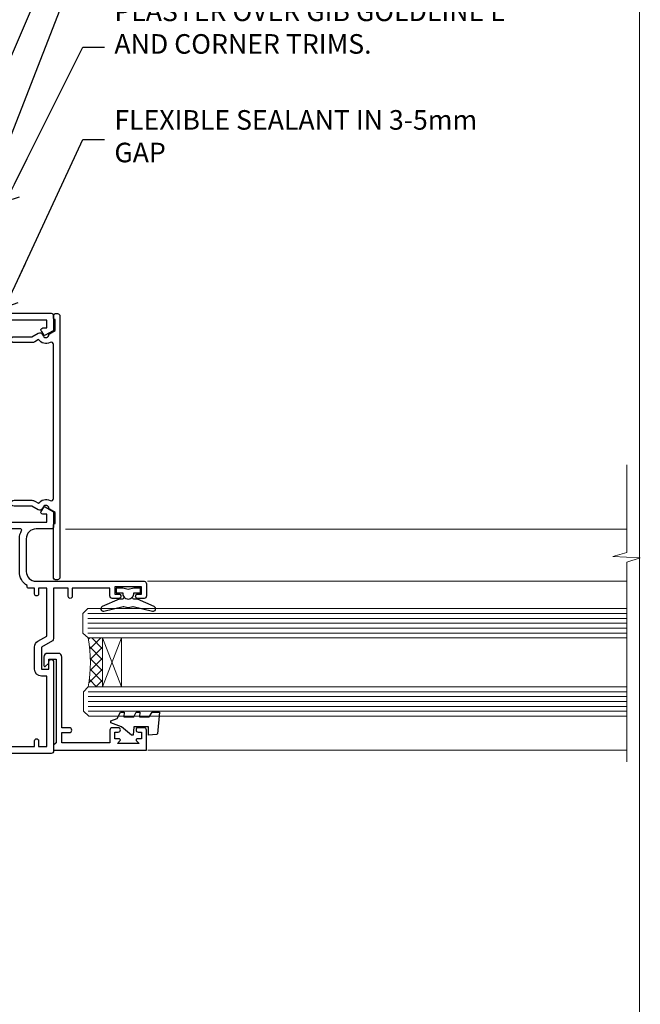
# Model space of a CAD drawing. Units: millimetres. Extents: x 0 to 210226, y -403 to 1143.
# Drawn here: x 426 to 553, y 292 to 493 of the extents above; entities that cross this region are included whole.
import ezdxf
from ezdxf import colors
from ezdxf.entities.mleader import LeaderData, LeaderLine
from ezdxf.math import Vec2, Vec3

# ---------------------------------------------------------------- set-up
doc = ezdxf.new("R2010")
doc.units = ezdxf.units.MM
doc.linetypes.add('CENTERLINE', pattern=[2, 1.25, -0.25, 0.25, -0.25])
doc.linetypes.add('Dashed', pattern=[564.4444465637206, 282.2222232818604, -282.2222232818602])
doc.layers.add('Aluminium Systems Ltd Joinery Detail', color=7, linetype='Continuous')
doc.layers.add('Aluminium Systems Ltd Notes', color=7, linetype='Continuous')
doc.layers.add('No Print', color=7, linetype='Continuous', plot=False)
doc.styles.get("Standard").update_dxf_attribs({"font": 'arial.ttf'})

# ---------------------------------------------------------------- blocks, each defined once
blk = doc.blocks.new('Page Layout')
at = {"layer": 'Aluminium Systems Ltd Joinery Detail', "color": 8, "lineweight": 5}
blk.add_lwpolyline([(0, 694.6394637946069), (0, 0), (553.0825377109722, 0), (553.0825377109722, 694.6394637946069)], close=True, dxfattribs=at)
blk = doc.blocks.new('Page Layout Group')
at = {"layer": 'No Print'}
blk.add_blockref('Page Layout', (0, 0), dxfattribs=at)
blk = doc.blocks.new('_Open90')
at = {"color": 0, "linetype": 'ByBlock', "lineweight": -2}
for p, q in [((0, 0), (-2.439666651745029, 0)), ((-0.5, 0.5), (0, 0)), ((0, 0), (-0.5, -0.5))]:
    blk.add_line(p, q, dxfattribs=at)
blk = doc.blocks.new('F880-20761')
at = {"flags": 128}
blk.add_lwpolyline([(53.19993979992671, 8.899999999999185, 0.414213562373095), (53.39993979992653, 8.699999999999367), (54.09993979992635, 8.699999999999367, 0.414213562373095), (54.39993979992653, 8.999999999999549), (54.39993979992653, 9.499999999999549, 0.414213562373095), (53.89993979992653, 9.999999999999549), (0.5, 9.999999999999549, 0.414213562373095), (0, 9.499999999999549), (0, 8.999999999999549, 0.414213562373095), (0.3000000000001819, 8.699999999999367), (11.30006019992618, 8.699999999999367, 0.414213562373095), (11.500060199926, 8.899999999999185), (11.500060199926, 8.999999999999549), (13.74536066385201, 8.999999999999606), (14.42685784688365, 7.819619537214923, 0.2679476523872263), (14.60006204532158, 7.71961999999667, -0.7673213018796514), (14.90006604034136, 6.600008129737493), (14.50006314118548, 6.369056678453038, 0.4142090346458582), (14.28045812132007, 5.549445487081815), (15.02681759081099, 4.25672094186621), (15.02681759081099, 0.5999999999999126, 0.9999999999999999), (16.2268175908099, 0.5999999999999126), (16.22681759081081, 4.25672094186621, 0.1316531771312074), (16.06604647222923, 4.856723718547531), (15.61702604860841, 5.634445107027663, 0.3819415662783746), (16.18910723488045, 7.965133761450037, -0.5658703134631382), (16.63051164128285, 8.699999999999367), (48.06948835856895, 8.699999999999367, -0.56587031346322), (48.51089276497225, 7.965133761450037, 0.3819415662783539), (49.0829739512443, 5.634445107029482), (48.63395352762348, 4.856723718547531, 0.1316531771312601), (48.47318240904187, 4.25672094186621), (48.4731824090419, 0.599999999999909, 0.9999999999999999), (49.67318240904171, 0.599999999999909), (49.67318240904171, 4.25672094186621), (50.41954187853173, 5.549445487081815, 0.4142090346458581), (50.19993685866723, 6.369056678453038), (49.79993395951135, 6.600008129737493, -0.7673213018794922), (50.09993795453113, 7.71961999999667, 0.2679476523871789), (50.273142152969, 7.819619537214866), (50.95463933600064, 8.999999999999606), (53.19993979992671, 8.999999999999549)], format="xyb", close=True, dxfattribs=at)
blk = doc.blocks.new('F803-20642')
at = {"flags": 128}
for points in [[(43.9865751806592, 7.335450283687118, 0.5666580929875975), (42.75887261842928, 6.950010723232362), (42.17499858885435, 6.950010723243048, 0.4142135623784227), (41.97499858885089, 6.75001072324323), (41.97499858885135, 5.15001072320967, 0.414213562373095), (42.17499858885117, 4.950010723209852), (44.59999858891319, 4.950010723209852), (44.99999858891283, 5.350010723209943), (45.39999858891247, 4.950010723209852), (47.82499858897268, 4.950010723209845, 0.414213562373095), (48.02499858897249, 5.150010723209663), (48.02499858897284, 9.000010723207753, -0.4142135623730452), (49.02499858897278, 10.00001072320764), (54.7999985888398, 10.00001072320809), (54.7999985888398, 0.4999999980068299, 0.4142135300680742), (55.29999853369168, -1.993170073433248e-09), (55.82037772837248, -5.938842484454199e-08, 0.2679492219855688), (55.99358283118875, 0.09999994061216633), (56.9732036695907, 1.796753004891615, 0.4142135623746078), (56.89999858883471, 2.069958085649704), (56.19999858883941, 2.474103274082028), (56.19999858883943, 10.00001072320764), (81.15894358172488, 10.00001072320718, 0.5666580929713123), (82.3866461439302, 9.614571162783806, -0.1837465194457515), (83.40006955219906, 10.00001072320741), (84.92506955220597, 10.00001072322242), (84.92506955220597, 9.754637660753462), (84.56828732796157, 9.455261827979585, -0.3639702342667678), (84.56828732796203, 7.494759618434829), (84.92506955220597, 7.195383785660953), (84.92506955220597, 6.950010723253046), (83.40006955220633, 6.950010723206661, -0.1837465194615916), (82.38664614384072, 7.335450283660736, 0.5666580929875811), (81.15894358161711, 6.950010723232355), (80.5750093520644, 6.950010723243041, 0.4142135623784227), (80.37500935206094, 6.750010723243223), (80.3750093520614, 5.150010723209663, 0.414213562373095), (80.57500935206122, 4.950010723209845), (83.00000935212324, 4.950010723209845), (83.40000935212288, 5.350010723209936), (83.80000935212252, 4.950010723209845), (86.22500935218272, 4.950010723209838, 0.414213562373095), (86.42500935218254, 5.150010723209656), (86.42500935218288, 9.00001072320786, -0.4142135623731367), (87.42500935218322, 10.00001072320786), (87.59999858883748, 10.00001072320786, -0.4142135623728952), (88.59999858883725, 9.000010723208314), (88.5999985888404, 2.47410327408185), (87.89999858884653, 2.069958085650152, 0.4142135623745509), (87.82679350809008, 1.796753004891608), (88.806414346492, 0.09999994061215922, 0.267949221985766), (88.97961944930842, -5.938843194996934e-08), (89.50000005512447, -1.992608744671998e-09, 0.4142135300682074), (89.99999999997658, 0.4999999980073913), (89.99999999997658, 25.50000001103079, 0.414213562373095), (89.49999999997658, 26.00000001103079), (86.61247491298877, 26.00000001105353, 0.2679589573964787), (86.43926618802038, 25.8999936988311), (85.50003388414711, 24.2730587050596, 0.4141991680877466), (85.57324040904155, 23.99986120675599), (86.24779564470077, 23.61039513536024, 0.7792144500507142), (87.00000295739233, 23.80000001105371), (87.00000295739233, 24.60000001103025), (88.59999999997694, 24.60000001103025), (88.59999999997694, 11.60001072320322), (87.00000295739233, 11.60001072320311), (87.00000295739233, 12.40001072320318, 0.9999999999999999), (86.20000295739237, 12.40001072320318), (86.20000295739226, 11.60001072320311), (49.69999704262364, 11.60001072320277), (49.69999704262364, 12.40001072320273, 0.9999999999999999), (48.89999704262368, 12.40001072320273), (48.89999704262368, 11.60001072320277), (47.30000000003815, 11.60001072320277), (47.30000000003997, 24.60000001103116), (48.89999704262368, 24.60000001103025), (48.89999704262368, 23.80000001105371, 0.7792144500507141), (49.65220435531523, 23.61039513536024), (50.32675959097446, 23.99986120675611, 0.4141991680885164), (50.39996611586889, 24.2730587050596), (49.46073381199562, 25.89999369883024, 0.267958957398346), (49.28752508702576, 26.00000001105262), (46.40000000004079, 26.00000001100896, 0.4142135623736278), (45.90000000003988, 25.50000001100896), (45.90000000004022, 22.40000001101645, -0.414213562373095), (43.90000000004045, 20.40000001101622), (37.2000000000811, 20.40000001101542, -0.4142135623720545), (35.20000000008093, 22.40000001100815), (35.19999999999914, 44.50000001105445, 0.414213562373095), (34.69999999999914, 45.00000001105445), (32.19999999999914, 45.00000001105445, 0.414213562373095), (31.69999999999914, 44.50000001105445), (31.69999999999914, 43.20000001105392, 0.9999999999999999), (32.59999999999787, 43.20000001105392), (32.59999999999878, 44.00000001105445), (34.09999999999878, 44.00000001105445), (34.09999999999878, 38.50000001105388), (32.59999999999878, 38.50000001105388), (32.59999999999878, 39.30000001105451, 0.9999999999999999), (31.69999999999823, 39.30000001105451), (31.70000000000017, 38.00000001105285, 0.4142135623724957), (32.20000000000017, 37.50000001105399), (33.7999999999986, 37.50000001105388), (33.79999999999859, 29.80000001105372), (32.09999999999877, 29.80000001105463, 0.9999999999999999), (32.09999999999877, 29.00000001105445), (33.79999999999859, 29.00000001105445), (33.79999999999859, 26.00000001100897), (23.48871270555742, 26.00000001105445, 0.2679793930045895), (23.05567182911022, 25.74995120494031), (21.75699999999802, 23.50000001105445), (17.19999999999931, 23.50000001105445), (17.19999999999931, 25.00000001105445), (18.69999999999914, 25.00000001105445, 0.9999999999999999), (18.69999999999914, 26.00000001105445), (0.5000000000002292, 26.00000001105445, 0.414213562373095), (2.291500322826323e-13, 25.50000001105445), (-2.291500322826323e-13, 0.499999999997728, 0.4142135623733614), (0.5000000000015898, 1.77635683940025e-15), (1.020377784731606, 1.77635683940025e-15, 0.2679491924319853), (1.193582865488819, 0.1000000000005361), (2.173203669603708, 1.796753004891629, 0.414213562374551), (2.099998588846802, 2.069958085649718), (1.39999858885295, 2.474103274081871), (1.399998588856079, 9.000010723208222, -0.4142135623729452), (2.399998588856022, 10.00001072320765), (2.574987825532617, 10.00001072320765, -0.414213562369632), (3.574987825533867, 9.000010723219477), (3.574987825579456, 5.150010723209677, 0.414213562373095), (3.774987825579274, 4.950010723209859), (6.199987825639482, 4.950010723209859), (6.599987825639118, 5.35001072320995), (6.999987825638755, 4.950010723209859), (9.424987825700782, 4.950010723209852, 0.414213562373095), (9.6249878257006, 5.15001072320967), (9.624987825701055, 6.75001072324323, 0.4142135623784227), (9.424987825697599, 6.950010723243048), (8.841113796065315, 6.950010723207692, 0.5666580929713126), (7.613411233860006, 7.335450283631078, -0.1837465194457514), (6.599987825591143, 6.950010723207471), (5.07498782558423, 6.950010723192465), (5.07498782558423, 7.195383785661308), (5.431770049828629, 7.494759618435184, -0.3639702342667677), (5.431770049828174, 9.45526182797994), (5.07498782558423, 9.754637660753817), (5.07498782558423, 10.00001072316172), (6.599987825583867, 10.00001072320811, -0.18374651946159), (7.613411233949478, 9.614571162754148, 0.5666580929875871), (8.841113796179002, 10.00001072320719), (28.19998923666776, 10.00001072320719), (28.5999892366674, 10.40001072320774), (28.99998923666703, 10.00001072320765), (33.79999858898441, 10.00001072320765), (33.79999858898441, 2.474103274081978), (33.09999858898914, 2.069958085649711, 0.4142135623746079), (33.02679350823311, 1.796753004891622), (34.00641434663518, 0.09999994061211659, 0.2679492219855619), (34.17961944945145, -5.938847458253349e-08), (34.69999864413217, -1.99316296800589e-09, 0.4142135300680742), (35.19999858898404, 0.499999998006837), (35.19999858898404, 10.0000107232081), (42.75887261854331, 10.00001072323345, 0.5666580929713123), (43.98657518074862, 9.614571162810075, -0.1837465194457515), (44.99999858901748, 10.00001072323368), (46.52499858902439, 10.00001072324869), (46.52499858902439, 9.754637660779844), (46.16821636477999, 9.455261828005968, -0.3639702342667678), (46.16821636478045, 7.494759618461211), (46.52499858902439, 7.195383785687335), (46.52499858902439, 6.950010723279428), (44.99999858902476, 6.950010723233044, -0.1837465194615946)], [(33.7999999999995, 24.60000001105299), (33.7999999999999, 22.90000001105505), (32.59999999999877, 22.90000001105545, 0.9999999999999999), (32.59999999999877, 22.10000001105481), (33.79999999999995, 22.10000001105481), (33.79999999999995, 20.80000001105486, 0.4142135623730534), (33.99999999999994, 20.60000001105481), (34.31555897968622, 20.60000001105481, 0.2587771750804047), (37.20000000008054, 19.00000001101636), (43.90000000003982, 19.00000001101557, 0.1316524975873372), (45.60000000003953, 19.45551363814797, -0.577350269189602), (45.90000000003943, 19.28230855739104), (45.90000000003863, 12.60001072320301, -0.4142135623730617), (44.90000000003863, 11.60001072320324), (1.399999999999864, 11.60001072320324), (1.399999999999382, 22.10000001105436), (2.600000000000591, 22.10000001105482, 0.9999999999999999), (2.600000000000591, 22.90000001105545), (1.399999999999411, 22.90000001105506), (1.399999999999411, 24.60000001105482), (15.79999999999967, 24.60000001105391), (15.79999999999967, 23.50000001105491, 0.414213562373095), (17.19999999999976, 22.10000001105482), (21.75699999999802, 22.1000000110539, 0.2679793930049726), (22.96951445405261, 22.80013666817285), (24.00839557556424, 24.60000001105299)]]:
    blk.add_lwpolyline(points, format="xyb", close=True, dxfattribs=at)
blk = doc.blocks.new('F079-21199')
at = {"flags": 128}
blk.add_lwpolyline([(4.549999999993815, 1.5), (4.549999999993815, 3.024999999999636, 0.1837465194582998), (4.16456043954804, 4.038423408356721, -0.9999999999941463), (5.285439560428131, 5.035233318218161, -0.1837465194588356), (6.05000000000291, 3.024999999999636), (6.05000000000291, 0.5, -0.414213562373095), (5.55000000000291, 0), (0.5, 0, -0.414213562373095), (0, 0.5), (0, 18.5, -0.414213562373095), (0.5, 19), (1.291732411252269, 19), (1.62812559645954, 19.58265008810213, -0.414213562374809), (1.901330677217629, 19.65585516885949), (2.656716846094241, 19.21973276091376, 0.9999999999998311), (3.406716846098789, 20.51877086658715), (1.899998588853123, 21.38867505801227, -0.9999999999992361), (2.499998588857125, 22.42790554255043), (4.0067168461037, 21.55800135112804, -0.3089224212102952), (4.959442485286672, 19.57535751301202, 0.4592529226835803), (5.453731110719673, 19.00000000000182), (29.74626606711627, 19.0000000000018, 0.459252922683576), (30.24055469255021, 19.57535751301201, -0.3089224212102922), (31.19328033173224, 21.55800135112803), (32.69999858897881, 22.42790554255042, -0.9999999999992363), (33.29999858898373, 21.38867505801225), (31.79328033173806, 20.51877086658713, 0.9999999999998307), (32.54328033174261, 19.21973276091374), (33.29866650061831, 19.65585516885947, -0.4142135623748087), (33.57187158137643, 19.58265008810211), (33.90826476658367, 18.99999999999999), (34.69999717783594, 18.99999999999999, -0.414213562373095), (35.19999717783594, 18.49999999999999), (35.19999717783594, 17.99999999999999, -0.414213562373095), (34.69999717783594, 17.49999999999999), (1.900000000000546, 17.5, 0.414213562373095), (1.400000000000546, 17), (1.400000000000489, 5.283068941077545, -0.6122479732056616), (1.885439560428495, 4.038423408327617, 0.1837465194528841), (1.500000000009095, 3.024999999999636), (1.499999999994543, 1.5), (1.745373062453837, 1.5), (2.044748895229532, 1.856782224245762, 0.3639702342661637), (4.005251104773379, 1.856782224245762), (4.304626937549074, 1.5)], format="xyb", close=True, dxfattribs=at)
blk = doc.blocks.new('F553-21329')
at = {"flags": 128}
blk.add_lwpolyline([(29.99797468465365, 1.400000000000201), (2.406560966880793, 1.39999999999975), (2.773210330715958, 1.869289785189892, 0.4823427408180796), (2.590514084782431, 2.630274416371435), (1.155838782803446, 3.299274496647257, 0.3711155392033256), (0.4022678257668169, 3.087152303471498), (0.4022678257668737, 2.423827345378101, 0.1380619237012222), (0.6486968687161472, 2.211705152202398), (1.285802639783274, 1.914617852100378), (0.4658645996848101, 0.8651450187596765, 0.167342609081435), (0.4022678257668169, 0.6804465761619554), (0.4022678257668169, 0.3000000000001251, 0.414213562373095), (0.7022678257668282, 1.13686837721616e-13), (31.70226782576734, 1.101341240428155e-13, 0.4142135623729238), (32.00226782576733, 0.299999999999951), (32.00226782576756, 0.6804465761616107, 0.1673426090816235), (31.93867105184954, 0.8651450187595309), (31.11873301175071, 1.914617852100374), (31.75583878281784, 2.211705152202395, 0.1380619237016508), (32.0022678257676, 2.423827345378978), (32.00226782576762, 3.087152303470813, 0.1584354267926335), (31.7117181506617, 3.317744714492246), (31.7117181506617, 8.89999999999986, 0.9999999999999049), (30.51171815066097, 8.899999999999746), (30.51171815066143, 2.955615676515773), (29.81402156675201, 2.630274416370977, 0.4823427408180201), (29.63132532081848, 1.869289785189633)], format="xyb", close=True, dxfattribs=at)
blk = doc.blocks.new('8x65 Pan')
at = {"linetype": 'CENTERLINE'}
blk.add_line((0, 4.800000000000011), (0, -67.79999999999988), dxfattribs=at)
for p, q in [((-1.531999999999925, 0), (-1.531999999999925, -63.14649816280436)), ((1.532000000000039, 0), (1.532000000000039, -63.14649816280453))]:
    blk.add_line(p, q)
blk.add_lwpolyline([(-1.796026546969983, 2.800000000000011, 0.06667674993986063), (-2.322378596749843, 2.729495664595504, 0.06234506475856143), (-3.542857445068819, 2.226610478703464, 0.2701551137951499), (-4.050000000000239, 1.356500405873334), (-4.050000000000239, 0), (4.049999999999784, 0), (4.049999999999784, 1.356500405873334, 0.2701551137951499), (3.542857445068364, 2.226610478703464, 0.06234506475854031), (2.322378596749843, 2.72949566459539, 0.06667674993988205), (1.796026546969813, 2.800000000000011)], format="xyb", close=True)
blk.add_lwpolyline([(2.032000000000096, 0), (2.032000000000039, -62.28047275902006), (0, -65.80000000000004), (-2.031999999999925, -62.28047275901994), (-2.031999999999925, 0)])
blk = doc.blocks.new('AC35 Fixed Window Jamb')
at = {"layer": 'Aluminium Systems Ltd Joinery Detail', "lineweight": 5}
h = blk.add_hatch(dxfattribs=at)
h.set_pattern_fill('NET', color=256, scale=0.5, angle=-135.0000000000001)
h.set_pattern_definition([(224.9999999999999, (-82.26161465893733, 892.4185306629477), (1.122532015133643, -1.122532015133645), []), (314.9999999999999, (-82.26161465893733, 892.4185306629477), (1.122532015133645, 1.122532015133643), [])])
edge = h.paths.add_edge_path()
edge.add_line((37.00526073536844, 17.66188479388939), (36.91367866570158, 17.66188479388757))
edge.add_arc((32.00526073537344, 28.269143406274), 11.68787841521306, -65.16806472825431, -64.67238000435086)
edge.add_line((37.00526073536844, 17.70474556026011), (37.00526073536844, 17.66188479388939))
edge = h.paths.add_edge_path()
edge.add_arc((8.375054459372905, 12.57943799711893), 26.68783599326924, -10.816680073508508, 10.779816274357302, ccw=False)
edge.add_line((34.58871854979611, 7.571004613504101), (37.49965024199469, 7.571004613504101))
edge.add_line((37.49965024199469, 7.571004613504101), (37.49965024198013, 17.5710046135041))
edge.add_line((37.49965024198013, 17.5710046135041), (34.59193552325701, 17.57100461350319))
at = {"layer": 'Aluminium Systems Ltd Joinery Detail', "linetype": 'Continuous', "lineweight": 5}
for p, q in [((29.92453985203042, 39.83260128846996), (144.7477695885869, 39.83260128846996, 0.1511192395829539)), ((46.69788144950076, 29.15556878217967), (144.7477695885869, 29.15556878217967, 0.1511192395829539)), ((46.79146092051201, -5.364059968901984), (144.7477695885869, -5.364059968901984, 0.1511192395829539))]:
    blk.add_line(p, q, dxfattribs=at)
at = {"layer": 'Aluminium Systems Ltd Joinery Detail', "lineweight": 5, "ltscale": 3}
for p, q in [((34.49999982110899, 22.57100461336404), (144.7477695885869, 22.57100461336404, 0.1511192395829539)), ((34.49999982110899, 21.57100461336404), (144.7477695885869, 21.57100461336404, 0.1511192395829539)), ((34.49999982110899, 20.57100461336404), (144.7477695885869, 20.57100461336404, 0.1511192395829539)), ((34.49999982110899, 19.57100461336404), (144.7477695885869, 19.57100461336404, 0.1511192395829539)), ((34.49999982110899, 18.57100461336404), (144.7477695885869, 18.57100461336404, 0.1511192395829539)), ((34.58948272142084, 6.575310517112939), (144.7477695885869, 6.575310517112939, 0.1511192395829539)), ((34.58948272142084, 5.575310517112939), (144.7477695885869, 5.575310517112939, 0.1511192395829539)), ((34.58948272142084, 4.575310517112939), (144.7477695885869, 4.575310517112939, 0.1511192395829539)), ((34.58948272142084, 3.575310517112939), (144.7477695885869, 3.575310517112939, 0.1511192395829539)), ((34.58948272141902, 2.575310517112939), (144.7477695885869, 2.575310517112939, 0.1511192395829539))]:
    blk.add_line(p, q, dxfattribs=at)
at = {"layer": 'Aluminium Systems Ltd Joinery Detail', "lineweight": 5}
for p, q in [((41.37175538876841, 17.57531051711294), (37.50041441360486, 7.575310517112939)), ((37.50041441360486, 17.57531051711294), (41.37175538876841, 7.575310517112939))]:
    blk.add_line(p, q, dxfattribs=at)
at = {"layer": 'Aluminium Systems Ltd Joinery Detail', "linetype": 'Continuous', "lineweight": 5, "elevation": 0.1511192395829539}
blk.add_lwpolyline([(144.7477695885869, 52.96820678117683), (144.7477695885869, 35.05933685013497), (141.885174973701, 34.19583151952156), (147.5236043943283, 33.94583151952156), (144.7477695885869, 33.04133344946877), (144.7477695885869, -7.791926425363044)], dxfattribs=at)
at = {"layer": 'Aluminium Systems Ltd Joinery Detail'}
for points in [[(43.88446012161808, 27.77088812921602), (42.75946012161808, 27.46944528773111), (41.63446012161808, 27.77088812921602), (40.25946012161808, 27.77088812921602), (40.25946012161808, 26.77088812921602), (41.64142613286799, 26.77088812921602, 0.447213595499958), (42.75946012161808, 25.52088812921602, 0.4472135954999584), (43.87749411036771, 26.77088812921602), (45.25946012161808, 26.77088812921602), (45.25946012161808, 27.77088812921602)], [(39.00005001110617, -1.284107196790046), (39.00005001110617, -3.8841071967895), (29.20000001110589, -3.8841071967895), (29.20000001110589, -1.784107196791865), (30.70000001110589, -1.784107196791865, 1), (30.70000001110589, -0.7841071967918651), (29.20000001110589, -0.7841071967918651), (29.20000001110589, 13.66596780321061, 0.4142135623730951), (28.45000001110589, 14.41596780321061), (26.25000001114608, 14.41596780321061, 0.414210532603183), (25.5000000111861, 13.6659755614296), (25.49998483442118, 11.91556875095148, 0.6681823785842405), (25.84140619064806, 11.77414532585544), (26.44142762389197, 12.3741667590989, 0.1989162654631827), (26.50000626763199, 12.51559111511187), (26.50000001110607, 13.21596780321079), (28.00000001110607, 13.21596780321079), (28.00000001110607, -3.8841071967895), (27.50000001110561, -4.3841071967895), (27.50000001110607, -5.3841071967895), (46.50005001110617, -5.3841071967895), (46.50005001110617, -1.284107196790046, 0.4142141725675061), (46.00004896943915, -0.7841071967918651), (44.80004907360922, -0.7841096967908925, 0.9999971726229095), (44.8000484039701, -1.684104696783379), (45.50005001110617, -1.684107196789682), (45.50005001110617, -3.084107196789319), (44.55005251110583, -3.084107196789319, 0.6681786379192987), (44.40863115486877, -3.425528553026652), (44.96720979863107, -3.984107196788955), (40.53289022358035, -3.984107196788955), (41.09146886734311, -3.425528553026652, 0.6681786379192988), (40.95004751110605, -3.084107196789319), (40.00005001110617, -3.084107196789319), (40.00005001110617, -1.684107196789682), (40.70005161824179, -1.684104696783379, 0.9999971726229092), (40.70005094860267, -0.7841096967908925), (39.50005105277273, -0.7841071967918651, 0.4142141725674394)], [(47.01262298724464, 1.405115979857783), (47.63749233915382, 2.405115979857783), (49.13749233915382, 2.405115979857783), (48.75060031512908, -2.017080090269019, -0.3639702342661976), (48.5687925240602, -2.198887881337896), (46.90004902152418, -2.344884020142217), (46.90004902152418, -0.5948840201422172), (43.90004902152418, -0.5948840201422172), (43.74694386035412, -2.344884020142217), (43.44694386035394, -2.344884020142217), (41.36137507331409, -0.5948840201422172), (39.2249810026799, 0.2033649709403562), (39.2249810026799, 0.606866988774982), (40.52177553656861, 1.091405371719929), (41.16251501210195, 2.405115979857783), (41.96251501210213, 2.405115979857783), (41.87502634857606, 1.405115979857783), (43.87478242353632, 1.405115979857783), (44.36251501210222, 2.405115979857783), (45.16251501210195, 2.405115979857783), (45.07502634857633, 1.405115979857783)]]:
    blk.add_lwpolyline(points, format="xyb", close=True, dxfattribs=at)
blk.add_lwpolyline([(41.87471261832093, 25.9510163026107), (41.79917988928014, 25.66912432019558, -0.3394542588633712), (41.60599472402214, 25.52088812921602), (40.95946012161789, 25.52088812921602, 0.1052493344124674), (40.87800792291659, 25.50355049350242), (37.45582962486401, 23.9775440399319, 0.9133919180647162), (37.77759247547215, 23.03504376424621), (41.74435564254577, 23.99955648456535, -0.1257362244887155), (41.84337239310821, 23.9984039038352), (42.70769631215921, 23.76680900760903, 0.1316524975874038), (42.81122393020019, 23.76680900760903), (43.67554785012794, 23.9984039038352, -0.1257362244887155), (43.77456460069038, 23.99955648456535), (47.74132776776401, 23.03504376424621, 0.913391918064716), (48.06309061837214, 23.9775440399319), (44.64091232031956, 25.50355049350242, 0.1052493344124674), (44.55946012161826, 25.52088812921602), (43.91292551921401, 25.52088812921602, -0.3394542588633712), (43.71974035395601, 25.66912432019558), (43.64420762491523, 25.9510163026107)], format="xyb", dxfattribs=at)
at = {"layer": 'Aluminium Systems Ltd Joinery Detail', "lineweight": 5}
for points in [[(144.7477695885869, 17.57100461336404), (34.59346386651964, 17.57100461336404), (33.49999982110899, 18.57408069795883), (33.49999982110899, 22.57094296129026), (34.49999982110899, 23.57100461336404), (144.7477695885869, 23.57100461336404)], [(144.7477695885869, 1.575310517112939), (34.68294676683149, 1.575310517112939), (33.58948272142084, 2.578386601707734), (33.58948272142084, 6.575248865039157), (34.58948272142084, 7.575310517112939), (144.7477695885869, 7.575310517112939)]]:
    blk.add_lwpolyline(points, dxfattribs=at)
blk.add_lwpolyline([(37.50041441360486, 17.57531051711294), (37.50041441360486, 7.575310517112939), (41.37175538876841, 7.575310517112939), (41.37175538876841, 17.57531051711294)], close=True, dxfattribs=at)
blk.add_arc((5.89854051021598, 12.56177301527759), 29.12886931597957, 350.1346049067612, 9.902258892471677, dxfattribs=at)
at = {"layer": 'Aluminium Systems Ltd Joinery Detail', "xscale": -1, "rotation": 270}
for name, p in [('F803-20642', (1.5, -6.050000000002683)), ('F880-20761', (18.80000001103303, 29.47972785012507)), ('F553-21329', (1.500000000001137, 50.04286217551584)), ('8x65 Pan', (13.10001072320301, 65.30900484744365)), ('F079-21199', (-17.5, -6.050000000001489))]:
    blk.add_blockref(name, p, dxfattribs=at)
blk = doc.blocks.new('Liner Jamb Text AC35 Gib')
at = {"layer": 'Aluminium Systems Ltd Notes', "color": 3, "lineweight": 5, "ltscale": 0.12}
ml = blk.add_multileader_mtext('Standard', dxfattribs=at)
ml.set_content('FIXINGS 150 FROM CORNERS AND 450 CENTRES', color=3)
ml.set_leader_properties(color=8)
ml.set_arrow_properties(name='OPEN90')
ml.build(insert=Vec2(0, 0))
ml.multileader.update_dxf_attribs({"text_left_attachment_type": 2, "text_right_attachment_type": 2})
ctx = ml.context
ctx.base_point, ctx.plane_origin = Vec3(33.95744641965109, 61.0465229724814, 1.5), Vec3(-136.478811836716, 24.7299193254421, 1.5)
ctx.left_attachment, ctx.right_attachment = 2, 2
notes = []
notes.append((ctx, [(0, (1, 1, 0), (29.4926109174412, 61.0465229724814, 1.5), (1, 0), 4.464835502209894, [(0, [(-33.12548720766608, -63.48677933012277, 1.5)], 0, [])])]))
ctx.mtext.insert, ctx.mtext.width, ctx.mtext.line_spacing_style, ctx.mtext.flow_direction = Vec3(35.9574464196503, 70.37985630581534, 1.5), 55.16606061165112, 2, 5
ml = blk.add_multileader_mtext('Standard', dxfattribs=at)
ml.set_content('WATER RESISTANT\\PAIRSEAL ON PEF ROD', color=3)
ml.set_leader_properties(color=8)
ml.set_arrow_properties(name='OPEN90')
ml.build(insert=Vec2(0, 0))
ml.multileader.update_dxf_attribs({"text_left_attachment_type": 2, "text_right_attachment_type": 2})
ctx = ml.context
ctx.base_point, ctx.plane_origin = Vec3(33.95744641965109, 39.73398018291482, 1.5), Vec3(-136.478811836716, -21.50388259892134, 1.5)
ctx.left_attachment, ctx.right_attachment = 2, 2
notes.append((ctx, [(0, (1, 1, 0), (29.4926109174412, 39.73398018291482, 1.5), (1, 0), 4.464835502209894, [(0, [(-6.754203483329547, -44.64349249232237, 1.5)], 0, [])])]))
ctx.mtext.insert, ctx.mtext.width, ctx.mtext.line_spacing_style, ctx.mtext.flow_direction = Vec3(35.9574464196503, 45.73398018291482, 1.5), 79.86544210516695, 2, 5
ml = blk.add_multileader_mtext('Standard', dxfattribs=at)
ml.set_content('FLAT PACKERS', color=3)
ml.set_leader_properties(color=8)
ml.set_arrow_properties(name='OPEN90')
ml.build(insert=Vec2(0, 0))
ml.multileader.update_dxf_attribs({"text_left_attachment_type": 2, "text_right_attachment_type": 2})
ctx = ml.context
ctx.base_point, ctx.plane_origin = Vec3(33.95744641965081, 25.381708497011, 1.5), Vec3(-124.7868928533635, 107.6712013822494, 1.5)
ctx.left_attachment, ctx.right_attachment = 2, 2
notes.append((ctx, [(0, (1, 1, 0), (28.8373684073913, 25.381708497011, 1.5), (1, 0), 5.120078012259512, [(0, [(-6.116556506325651, -64.18308810607323, 1.5)], 0, [])])]))
ctx.mtext.insert, ctx.mtext.width, ctx.mtext.defined_height, ctx.mtext.line_spacing_style, ctx.mtext.flow_direction = Vec3(35.95744641965121, 28.04837516367888, 1.5), 101.6537517503709, 9.448686068864237, 2, 5
ml = blk.add_multileader_mtext('Standard', dxfattribs=at)
ml.set_content('PLASTER OVER GIB GOLDLINE L AND CORNER TRIMS.', color=3)
ml.set_leader_properties(color=8)
ml.set_arrow_properties(name='OPEN90')
ml.build(insert=Vec2(0, 0))
ml.multileader.update_dxf_attribs({"text_left_attachment_type": 2, "text_right_attachment_type": 2})
ctx = ml.context
ctx.base_point, ctx.plane_origin = Vec3(33.95744641965109, 7.50282723928467, 1.5), Vec3(-136.478811836716, -52.77453579062785, 1.5)
ctx.left_attachment, ctx.right_attachment = 2, 2
notes.append((ctx, [(0, (1, 1, 0), (29.4926109174412, 7.50282723928467, 1.5), (1, 0), 4.464835502209894, [(0, [(13.77209136608724, -24.03754345631728, 1.5)], 0, [])])]))
ctx.mtext.insert, ctx.mtext.width, ctx.mtext.line_spacing_style, ctx.mtext.flow_direction = Vec3(35.95744641965121, 16.83616057261816, 1.5), 79.86544210516695, 2, 5
ml = blk.add_multileader_mtext('Standard', dxfattribs=at)
ml.set_content('FLEXIBLE SEALANT IN 3-5mm GAP', color=3)
ml.set_leader_properties(color=8)
ml.set_arrow_properties(name='OPEN90')
ml.build(insert=Vec2(0, 0))
ml.multileader.update_dxf_attribs({"text_left_attachment_type": 2, "text_right_attachment_type": 2})
ctx = ml.context
ctx.base_point, ctx.plane_origin = Vec3(33.95744641965109, -11.36706131729125, 1.5), Vec3(-136.478811836716, -78.99655112482696, 1.5)
ctx.left_attachment, ctx.right_attachment = 2, 2
notes.append((ctx, [(0, (1, 1, 0), (29.4926109174412, -11.36706131729125, 1.5), (1, 0), 4.464835502209894, [(0, [(13.57354782276889, -45.71482822317876, 1.5)], 0, [])])]))
ctx.mtext.insert, ctx.mtext.width, ctx.mtext.line_spacing_style, ctx.mtext.flow_direction = Vec3(35.95744641965121, -5.367061317291245, 1.5), 79.86544210516695, 2, 5
for ctx, leaders in notes:
    for number, flags, end, landing, length, lines in leaders:
        leader = LeaderData()
        leader.index, (leader.has_last_leader_line, leader.has_dogleg_vector, leader.attachment_direction) = number, flags
        leader.last_leader_point, leader.dogleg_vector, leader.dogleg_length = Vec3(end), Vec3(landing), length
        for number, points, colour, breaks in lines:
            line = LeaderLine()
            line.index, line.vertices, line.color, line.breaks = number, Vec3.list(points), colors.encode_raw_color(colour), breaks
            leader.lines.append(line)
        ctx.leaders.append(leader)

msp = doc.modelspace()

# ---------------------------------------------------------------- block references
msp.add_blockref('AC35 Fixed Window Jamb', (405.753250580667, 349.3097502811943, -299))
at = {"layer": 'Aluminium Systems Ltd Joinery Detail'}
msp.add_blockref('Page Layout Group', (0, 0), dxfattribs=at)
at = {"layer": 'Aluminium Systems Ltd Notes', "linetype": 'Dashed'}
msp.add_blockref('Liner Jamb Text AC35 Gib', (409.7219759865675, 480.1742046735926, -0.1511192395828402), dxfattribs=at)

doc.saveas('drawing.dxf')
